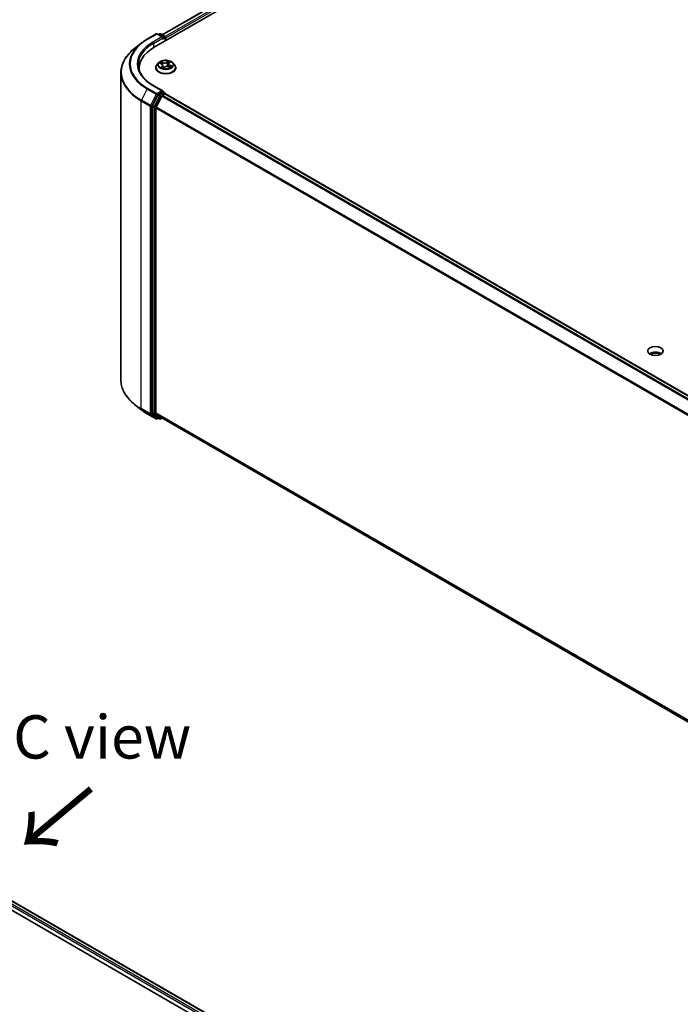
# Model space of a CAD drawing. Units: millimetres. Extents: x 72 to 8529, y 40 to 1726.
# Drawn here: x 555 to 746, y 1013 to 1297 of the extents above; entities that cross this region are included whole.
import ezdxf

# ---------------------------------------------------------------- set-up
doc = ezdxf.new("R2010")
doc.units = ezdxf.units.MM
doc.header["$LTSCALE"] = 5
for name, color, linetype, lineweight in [('Symbol (ISO)', 7, 'Continuous', 18), ('Visible (ISO)', 7, 'Continuous', 35), ('Visible Narrow (ISO)', 7, 'Continuous', 25)]:
    doc.layers.add(name, color=color, linetype=linetype, lineweight=lineweight)
doc.styles.add('Note Text (TK)', font='MS PGothic.ttf')

msp = doc.modelspace()

# ---------------------------------------------------------------- linework, layer by layer
at = {"layer": 'Visible (ISO)'}
for p, q in [((593.6712, 1288.8174), (742.1637, 1374.5496)), ((595.9626, 1292.4133), (737.3047, 1374.0172)), ((591.6407, 1291.1428), (594.257, 1292.6533)), ((596.1633, 1291.7259), (594.557, 1292.6533)), ((595.2475, 1292.6529), (594.9026, 1292.4538)), ((595.5475, 1292.6529), (596.7204, 1291.9758)), ((596.8704, 1290.6645), (596.8704, 1291.716)), ((596.9946, 1290.7362), (596.9946, 1291.5527)), ((589.854, 1289.937), (587.963, 1288.44)), ((589.3657, 1282.1067), (589.3657, 1282.8162)), ((594.0946, 1282.8978), (594.0946, 1282.9311)), ((594.9438, 1284.3344), (594.4478, 1283.781)), ((595.2254, 1284.1961), (595.7486, 1283.9941)), ((596.1581, 1283.5734), (596.2415, 1282.796)), ((596.3009, 1282.78), (596.6288, 1283.0632)), ((597.8312, 1284.0086), (597.7493, 1283.2455)), ((597.8381, 1283.2176), (598.3751, 1283.0256)), ((597.9732, 1284.269), (598.2812, 1284.5562)), ((599.0454, 1284.3344), (599.5415, 1283.781)), ((599.8946, 1282.8978), (599.8946, 1282.9311)), ((584.0657, 1281.5028), (584.0657, 1192.682)), ((596.1633, 1276.2125), (593.397, 1277.8096)), ((594.7396, 1275.0574), (593.1547, 1271.9463)), ((595.8704, 1274.7305), (594.2154, 1271.4817)), ((596.0754, 1275.9168), (594.9026, 1275.2397)), ((596.0333, 1274.9127), (596.7825, 1275.3452)), ((596.2161, 1275.937), (596.7204, 1275.6459)), ((596.8704, 1275.3861), (596.8704, 1275.374)), ((596.9325, 1275.3601), (865.554, 1120.2714)), ((593.1056, 1271.7611), (593.1056, 1183.236)), ((594.1662, 1183.2923), (594.1662, 1271.2965)), ((737.2183, 1200.6332), (737.5988, 1200.4136)), ((589.854, 1184.2477), (587.963, 1185.7447)), ((591.6407, 1183.042), (594.257, 1181.5315)), ((593.1547, 1183.1075), (594.7396, 1181.8265)), ((594.2154, 1183.1639), (595.8704, 1181.8261)), ((594.9026, 1181.731), (594.557, 1181.5315)), ((595.2475, 1181.5318), (594.7526, 1181.8176)), ((595.5475, 1181.5318), (595.9626, 1181.7715)), ((595.8833, 1181.8172), (862.6375, 1027.8066)), ((436.5994, 1109.3843), (677.9734, 970.0269)), ((436.1012, 1106.9091), (675.6031, 968.6326))]:
    msp.add_line(p, q, dxfattribs=at)
for centre, start, end in [((594.407, 1292.3935), 60, 120), ((595.3975, 1292.3931), 60, 120), ((596.5704, 1291.716), 0, 60), ((596.5704, 1275.3861), 0, 60), ((594.407, 1181.7913), 240, 300), ((595.3975, 1181.7916), 240, 300)]:
    msp.add_arc(centre, 0.3, start, end, dxfattribs=at)
for centre, major_axis, start_param, end_param in [((595.8633, 1291.5527), (0.4243, 0), 0, 1.57079633), ((596.0754, 1291.4302), (-0.15, -0.2598), 0.78539816, 2.35619449), ((596.7825, 1291.6752), (0.15, -0.2598), 0.78539816, 2.27482892), ((604.0657, 1282.8162), (-14.7, 0), 5.49778714, 6.39521013), ((604.0657, 1281.1832), (-15, 0), 6.08255579, 6.13021947), ((595.8633, 1276.0393), (0.4243, 0), 0, 1.57079633), ((594.9026, 1274.9947), (0.15, 0.2598), 0.78539816, 1.66145621), ((596.0333, 1274.6678), (-0.15, -0.2598), 3.92699082, 4.80304887), ((596.0754, 1276.1617), (0.15, -0.2598), 0.15954809, 0.78539816), ((596.7825, 1275.1003), (0.15, 0.2598), 0, 0.78539816), ((593.3177, 1271.8836), (0.15, 0.2598), 1.66145621, 2.35619449), ((594.3783, 1271.419), (-0.15, -0.2598), 4.80304887, 5.49778714), ((738.416, 1199.5335), (-2.25, 0), 3.82126647, 5.60351149), ((738.416, 1199.5335), (-1.7295, 0), 3.79259596, 5.20449965), ((593.3177, 1183.3584), (-0.15, -0.2598), 5.49778714, 6.19252542), ((594.3783, 1183.4148), (-0.15, -0.2598), 5.49778714, 6.19252542), ((594.9026, 1182.0774), (-0.15, -0.2598), 6.19252542, 6.28318531), ((596.0333, 1182.077), (-0.15, -0.2598), 6.19252542, 6.28318531)]:
    msp.add_ellipse(centre, major_axis=major_axis, ratio=0.57735027, start_param=start_param, end_param=end_param, dxfattribs=at)
msp.add_ellipse((738.416, 1201.1665), major_axis=(-2.25, 0), ratio=0.57735027, dxfattribs=at)
for points, knots in [([(589.854, 1289.937), (589.9623, 1290.0228), (590.0729, 1290.1076), (590.2985, 1290.275), (590.4135, 1290.3576), (590.6478, 1290.5207), (590.767, 1290.6012), (591.0097, 1290.7599), (591.1331, 1290.8381), (591.3839, 1290.9922), (591.5113, 1291.0681), (591.6407, 1291.1428)], [2.986331736, 2.986331736, 2.986331736, 2.986331736, 3.01738392, 3.01738392, 3.048436103, 3.048436103, 3.079488287, 3.079488287, 3.11054047, 3.11054047, 3.141592654, 3.141592654, 3.141592654, 3.141592654]), ([(587.963, 1288.44), (587.4652, 1288.046), (587.0094, 1287.633), (586.1894, 1286.7747), (585.8251, 1286.3295), (585.1947, 1285.4131), (584.9285, 1284.942), (584.4999, 1283.9811), (584.3375, 1283.4914), (584.1204, 1282.502), (584.0657, 1282.0024), (584.0657, 1281.5028)], [3.296853571, 3.296853571, 3.296853571, 3.296853571, 3.42288102, 3.42288102, 3.548908469, 3.548908469, 3.674935919, 3.674935919, 3.800963368, 3.800963368, 3.926990817, 3.926990817, 3.926990817, 3.926990817]), ([(599.0454, 1284.3344), (598.9227, 1284.4713), (598.7669, 1284.5914), (598.3992, 1284.7982), (598.185, 1284.8833), (597.7253, 1285.0075), (597.4799, 1285.0468), (596.9826, 1285.077), (596.7307, 1285.0681), (596.2433, 1285.0032), (596.0079, 1284.9472), (595.5752, 1284.7911), (595.3782, 1284.691), (595.1104, 1284.4992), (595.0207, 1284.4201), (594.9438, 1284.3344)], [2.62027862, 2.62027862, 2.62027862, 2.62027862, 2.94129154, 2.94129154, 3.27572014, 3.27572014, 3.60879759, 3.60879759, 3.94011103, 3.94011103, 4.27184694, 4.27184694, 4.60582491, 4.60582491, 4.80673805, 4.80673805, 4.80673805, 4.80673805]), ([(593.397, 1277.8096), (592.8423, 1278.1298), (592.3327, 1278.4745), (591.4161, 1279.2028), (591.0092, 1279.5865), (590.3073, 1280.3818), (590.0123, 1280.7934), (589.5396, 1281.6334), (589.3618, 1282.0617), (589.1249, 1282.9253), (589.0657, 1283.3607), (589.0657, 1283.796)], [1.570796327, 1.570796327, 1.570796327, 1.570796327, 1.727875959, 1.727875959, 1.884955592, 1.884955592, 2.042035225, 2.042035225, 2.199114858, 2.199114858, 2.35619449, 2.35619449, 2.35619449, 2.35619449]), ([(594.4478, 1283.781), (594.4031, 1283.7312), (594.3621, 1283.6796), (594.2882, 1283.5734), (594.2552, 1283.5186), (594.198, 1283.4065), (594.1737, 1283.349), (594.1345, 1283.2321), (594.1196, 1283.1726), (594.0997, 1283.0524), (594.0946, 1282.9917), (594.0946, 1282.9311)], [4.806738045, 4.806738045, 4.806738045, 4.806738045, 4.902251368, 4.902251368, 4.99776469, 4.99776469, 5.093278012, 5.093278012, 5.188791335, 5.188791335, 5.284304657, 5.284304657, 5.284304657, 5.284304657]), ([(594.0946, 1282.8978), (594.0946, 1282.719), (594.1418, 1282.5406), (594.3246, 1282.199), (594.4636, 1282.0364), (594.8223, 1281.7414), (595.045, 1281.6103), (595.5489, 1281.3963), (595.8303, 1281.3137), (596.4219, 1281.2049), (596.7319, 1281.1786), (597.3501, 1281.1844), (597.6582, 1281.2164), (598.2426, 1281.336), (598.5186, 1281.4236), (599.0116, 1281.647), (599.2283, 1281.7829), (599.578, 1282.0914), (599.7115, 1282.2639), (599.8605, 1282.5931), (599.8946, 1282.7453), (599.8946, 1282.8978)], [5.28430466, 5.28430466, 5.28430466, 5.28430466, 5.58401524, 5.58401524, 5.89642622, 5.89642622, 6.22091926, 6.22091926, 6.5466472, 6.5466472, 6.87139767, 6.87139767, 7.19575252, 7.19575252, 7.52058662, 7.52058662, 7.84638402, 7.84638402, 8.17029907, 8.17029907, 8.42589731, 8.42589731, 8.42589731, 8.42589731]), ([(596.1581, 1283.5734), (596.1543, 1283.6088), (596.1448, 1283.6438), (596.1155, 1283.7111), (596.0958, 1283.7435), (596.0472, 1283.8046), (596.0185, 1283.8334), (595.9532, 1283.8869), (595.9167, 1283.9116), (595.8372, 1283.9564), (595.7942, 1283.9765), (595.7486, 1283.9941)], [2.204615359, 2.204615359, 2.204615359, 2.204615359, 2.38852016, 2.38852016, 2.57242496, 2.57242496, 2.75632976, 2.75632976, 2.940234561, 2.940234561, 3.124139361, 3.124139361, 3.124139361, 3.124139361]), ([(595.8311, 1282.9558), (595.8575, 1282.9417), (595.8852, 1282.9278), (595.9429, 1282.901), (595.973, 1282.888), (596.0352, 1282.863), (596.0674, 1282.851), (596.1338, 1282.8281), (596.1679, 1282.8172), (596.235, 1282.7975), (596.2679, 1282.7887), (596.3013, 1282.7804)], [6.10845693, 6.10845693, 6.10845693, 6.10845693, 6.177711293, 6.177711293, 6.246965656, 6.246965656, 6.316220018, 6.316220018, 6.385474381, 6.385474381, 6.44897678, 6.44897678, 6.44897678, 6.44897678]), ([(596.2993, 1282.7793), (596.2993, 1282.7793), (596.2993, 1282.7793), (596.2994, 1282.7794), (596.2997, 1282.7794), (596.3003, 1282.7797), (596.3006, 1282.7798), (596.3009, 1282.78), (596.301, 1282.7801), (596.301, 1282.7801)], [0.00425838551, 0.00425838551, 0.00425838551, 0.00425838551, 0.00460045982, 0.00460045982, 0.00690068974, 0.00690068974, 0.00920091965, 0.00920091965, 0.01070750718, 0.01070750718, 0.01070750718, 0.01070750718]), ([(597.8381, 1283.2176), (597.7604, 1283.2454), (597.6757, 1283.2661), (597.5, 1283.2917), (597.409, 1283.2966), (597.2285, 1283.2904), (597.139, 1283.2792), (596.9694, 1283.2415), (596.8893, 1283.2151), (596.7454, 1283.1487), (596.6816, 1283.1088), (596.6288, 1283.0632)], [3.15904595, 3.15904595, 3.15904595, 3.15904595, 3.46622389, 3.46622389, 3.77340184, 3.77340184, 4.08057979, 4.08057979, 4.38775774, 4.38775774, 4.69493569, 4.69493569, 4.69493569, 4.69493569]), ([(597.9732, 1284.269), (597.9571, 1284.254), (597.9421, 1284.2384), (597.9148, 1284.2062), (597.9024, 1284.1896), (597.8803, 1284.1554), (597.8706, 1284.1378), (597.8541, 1284.102), (597.8473, 1284.0836), (597.8369, 1284.0465), (597.8333, 1284.0276), (597.8312, 1284.0086)], [4.729842273, 4.729842273, 4.729842273, 4.729842273, 4.828354079, 4.828354079, 4.926865884, 4.926865884, 5.02537769, 5.02537769, 5.123889496, 5.123889496, 5.222401302, 5.222401302, 5.222401302, 5.222401302]), ([(598.3093, 1283.0492), (598.3304, 1283.0644), (598.3501, 1283.0796), (598.3865, 1283.11), (598.4032, 1283.1251), (598.4336, 1283.1547), (598.4472, 1283.1693), (598.4717, 1283.1975), (598.4824, 1283.2112), (598.4918, 1283.2243)], [1.466389119, 1.466389119, 1.466389119, 1.466389119, 1.537291729, 1.537291729, 1.60837479, 1.60837479, 1.67945785, 1.67945785, 1.750540911, 1.750540911, 1.750540911, 1.750540911]), ([(599.8946, 1282.9311), (599.8946, 1282.9917), (599.8896, 1283.0524), (599.8697, 1283.1726), (599.8548, 1283.2321), (599.8156, 1283.349), (599.7913, 1283.4065), (599.7341, 1283.5186), (599.7011, 1283.5734), (599.6272, 1283.6796), (599.5862, 1283.7312), (599.5415, 1283.781)], [2.142712004, 2.142712004, 2.142712004, 2.142712004, 2.238225326, 2.238225326, 2.333738649, 2.333738649, 2.429251971, 2.429251971, 2.524765293, 2.524765293, 2.620278616, 2.620278616, 2.620278616, 2.620278616]), ([(596.0754, 1275.9168), (596.1022, 1275.9323), (596.131, 1275.9424), (596.1817, 1275.9484), (596.2032, 1275.9444), (596.2161, 1275.937)], [0.1851472285, 0.1851472285, 0.1851472285, 0.1851472285, 0.1965284229, 0.1965284229, 0.2079096173, 0.2079096173, 0.2079096173, 0.2079096173]), ([(587.963, 1185.7447), (587.4652, 1186.1387), (587.0094, 1186.5517), (586.1894, 1187.41), (585.8251, 1187.8553), (585.1947, 1188.7716), (584.9285, 1189.2428), (584.4999, 1190.2037), (584.3375, 1190.6934), (584.1204, 1191.6828), (584.0657, 1192.1824), (584.0657, 1192.682)], [1.726057244, 1.726057244, 1.726057244, 1.726057244, 1.852084693, 1.852084693, 1.978112143, 1.978112143, 2.104139592, 2.104139592, 2.230167041, 2.230167041, 2.35619449, 2.35619449, 2.35619449, 2.35619449]), ([(589.854, 1184.2477), (589.9623, 1184.1619), (590.0729, 1184.0772), (590.2985, 1183.9098), (590.4135, 1183.8271), (590.6478, 1183.664), (590.767, 1183.5836), (591.0097, 1183.4249), (591.1331, 1183.3467), (591.3839, 1183.1926), (591.5113, 1183.1167), (591.6407, 1183.042)], [4.557128063, 4.557128063, 4.557128063, 4.557128063, 4.588180247, 4.588180247, 4.61923243, 4.61923243, 4.650284613, 4.650284613, 4.681336797, 4.681336797, 4.71238898, 4.71238898, 4.71238898, 4.71238898])]:
    msp.add_open_spline(points, degree=3, knots=knots, dxfattribs=at)
msp.add_open_spline([(737.5988, 1200.4136), (737.5706, 1200.1764), (737.5576, 1199.9657)], degree=2, dxfattribs=at)
at = {"layer": 'Visible Narrow (ISO)'}
for p, q in [((596.0505, 1292.3626), (737.4547, 1374.0023)), ((738.2039, 1373.5698), (596.7875, 1291.923)), ((596.9946, 1291.5527), (738.416, 1373.2024)), ((591.7907, 1291.1279), (594.407, 1292.6384)), ((595.8633, 1291.7976), (593.247, 1290.2871)), ((593.4591, 1289.9197), (596.2875, 1291.5527)), ((594.407, 1292.6384), (595.8633, 1291.7976)), ((594.9904, 1292.403), (595.3975, 1292.6381)), ((595.3975, 1292.6381), (596.5704, 1291.9609)), ((596.0754, 1291.1853), (596.7825, 1291.5935)), ((596.5704, 1291.9609), (596.1633, 1291.7259)), ((596.7825, 1291.5935), (596.7825, 1290.6137)), ((593.4591, 1289.9197), (593.4591, 1288.6924)), ((596.168, 1284.3806), (595.5051, 1284.6176)), ((597.7611, 1284.9), (597.3278, 1284.5258)), ((597.3692, 1284.4725), (597.6416, 1284.7078)), ((598.0073, 1284.2733), (598.4177, 1284.6559)), ((595.0825, 1284.2385), (595.7306, 1283.9883)), ((595.982, 1283.3187), (595.5715, 1282.936)), ((595.725, 1284.4679), (596.1417, 1284.3189)), ((595.7663, 1283.0257), (596.0244, 1283.2663)), ((595.8879, 1282.9269), (595.8818, 1282.9379)), ((596.0244, 1283.2663), (596.0608, 1282.8537)), ((596.1417, 1284.3189), (596.1096, 1283.7183)), ((596.2282, 1282.692), (596.6615, 1283.0662)), ((597.3692, 1284.4725), (597.4296, 1283.7713)), ((597.8213, 1283.2113), (598.4842, 1282.9743)), ((598.231, 1283.5425), (598.2052, 1283.0864)), ((598.231, 1283.5425), (598.6385, 1283.3852)), ((598.9068, 1283.3535), (598.2587, 1283.6037)), ((591.6277, 1276.7717), (589.9727, 1273.523)), ((591.6277, 1276.7717), (594.244, 1275.2612)), ((594.407, 1275.4434), (591.7907, 1276.9539)), ((593.247, 1277.7947), (595.8633, 1276.2842)), ((595.8633, 1276.2842), (594.407, 1275.4434)), ((589.9236, 1273.3378), (592.5399, 1271.8273)), ((589.9236, 1184.517), (589.9236, 1273.3378)), ((592.589, 1272.0125), (589.9727, 1273.523)), ((594.244, 1275.2612), (592.589, 1272.0125)), ((592.9641, 1271.8273), (594.6191, 1275.076)), ((595.2346, 1274.7717), (593.6497, 1271.6605)), ((594.0248, 1271.4753), (595.6097, 1274.5865)), ((594.6191, 1275.076), (594.9026, 1275.2397)), ((594.7396, 1275.0574), (595.2346, 1274.7717)), ((595.3975, 1274.9539), (594.9026, 1275.2397)), ((596.5704, 1275.631), (595.3975, 1274.9539)), ((595.6097, 1274.5865), (595.8752, 1274.7398)), ((595.8704, 1274.7305), (864.4775, 1119.6501)), ((864.7168, 1119.7883), (596.0333, 1274.9127)), ((596.0754, 1275.9168), (596.5704, 1275.631)), ((596.7825, 1275.3452), (865.4659, 1120.2208)), ((592.5399, 1271.8273), (592.5399, 1183.0065)), ((592.9641, 1183.0065), (592.9641, 1271.8273)), ((593.1056, 1271.7611), (593.6005, 1271.4753)), ((593.6497, 1271.6605), (593.1547, 1271.9463)), ((593.6005, 1271.4753), (593.6005, 1182.9502)), ((594.0248, 1182.9502), (594.0248, 1271.4753)), ((594.1662, 1271.2965), (862.6461, 1116.2896)), ((862.7232, 1116.4587), (594.2154, 1271.4817)), ((592.5399, 1183.0065), (589.9236, 1184.517)), ((589.9727, 1184.3886), (592.589, 1182.8781)), ((591.6277, 1183.0509), (589.9727, 1184.3886)), ((594.244, 1181.5404), (591.6277, 1183.0509)), ((592.589, 1182.8781), (594.244, 1181.5404)), ((594.6191, 1181.6688), (592.9641, 1183.0065)), ((593.6005, 1182.9502), (593.1056, 1183.236)), ((593.1547, 1183.1075), (593.6497, 1182.8218)), ((593.6497, 1182.8218), (595.2346, 1181.5407)), ((595.6097, 1181.6691), (594.0248, 1182.9502)), ((862.6375, 1028.2903), (594.1662, 1183.2923)), ((594.2154, 1183.1639), (862.6375, 1028.1903)), ((594.8147, 1181.7817), (594.6191, 1181.6688)), ((595.2346, 1181.5407), (594.7396, 1181.8265)), ((595.8752, 1181.8225), (595.6097, 1181.6691)), ((862.6375, 1027.8081), (595.8704, 1181.8261)), ((677.1364, 969.5437), (436.1159, 1108.6969)), ((436.5115, 1109.3336), (677.8855, 969.9762)), ((436.1159, 1108.207), (676.7133, 969.298))]:
    msp.add_line(p, q, dxfattribs=at)
for centre, major_axis, ratio, start_param, end_param in [((604.0657, 1284.0409), (-17.3595, 0), 0.57735027, 5.49778714, 7.06858347), ((591.7907, 1290.883), (-0.15, 0.2598), 0.57735027, 5.49778714, 6.28318531), ((594.407, 1292.3935), (-0.15, 0.2598), 0.57735027, 5.49778714, 6.28318531), ((594.407, 1292.3935), (0.15, 0.2598), 0.57735027, 0, 0.78539816), ((595.3975, 1292.3931), (-0.15, 0.2598), 0.57735027, 5.49778714, 6.28318531), ((595.3975, 1292.3931), (0.15, 0.2598), 0.57735027, 0, 0.78539816), ((596.5704, 1291.716), (0.15, 0.2598), 0.57735027, 0, 0.78539816), ((596.5704, 1291.716), (0.15, -0.2598), 0.57735027, 0.78539816, 2.35619449), ((596.5704, 1291.716), (0.3, 0), 0.57735027, 5.49778714, 6.28318531), ((604.0657, 1281.6596), (-19.9305, 0), 0.57735027, 5.65304806, 7.06858347), ((604.0657, 1283.9528), (-17.59, 0), 0.57735027, 5.65304806, 7.06858347), ((604.0657, 1284.0409), (-15.3, 0), 0.57735027, 5.49778714, 7.06858347), ((604.0657, 1283.796), (-15, 0), 0.57735027, 5.49778714, 6.28318531), ((593.247, 1290.0422), (-0.15, 0.2598), 0.57735027, 3.92699082, 5.49778714), ((596.9946, 1283.796), (-2.0601, 0), 0.57735027, 5.52058511, 5.90195415), ((597.683, 1284.6953), (-0.0449, 0.022), 0.27169445, 0.54927551, 1.94445767), ((596.9946, 1283.796), (-2.0601, 0), 0.57735027, 3.94978878, 4.33115783), ((596.9946, 1283.0201), (-2.8677, 0), 0.57735027, 5.8056187, 9.90234457), ((596.9946, 1282.9311), (-2.9, 0), 0.57735027, 0, 3.14159265), ((596.9946, 1282.8978), (2.9, 0), 0.57735027, 3.14159265, 6.28318531), ((596.9946, 1283.7217), (-2.3092, 0), 0.57735027, 5.8056187, 9.90234457), ((596.9946, 1283.796), (2.0601, 0), 0.57735027, 3.94978878, 4.33115783), ((596.9946, 1283.5692), (1.6122, 0), 0.57735027, 2.3897768, 2.60234633), ((595.6988, 1284.447), (-0.0364, -0.0343), 0.07547682, 0.90741539, 2.30259756), ((595.7306, 1283.9475), (0.018, 0.0466), 0.45383865, 0, 0.70484938), ((595.2558, 1283.5783), (0.8542, 0), 0.57735027, 5.72872292, 7.26461266), ((595.8087, 1283.0141), (-0.0055, -0.0497), 0.87552418, 4.574044, 5.96922617), ((595.8497, 1284.2054), (-0.0469, -0.0172), 0.27463555, 4.02281307, 5.37823619), ((595.9242, 1282.9263), (-0.0438, -0.0241), 0.78724889, 5.39476079, 5.55578779), ((595.982, 1283.2779), (0.0341, -0.0366), 0.69417201, 0.72727949, 2.21080935), ((595.2558, 1283.5411), (0.904, 0), 0.57735027, 5.72872292, 6.34508866), ((596.6177, 1284.7626), (0.904, 0), 0.57735027, 4.1579266, 5.69381634), ((596.168, 1284.3398), (-0.0168, -0.0471), 0.42987427, 3.83537253, 5.31890239), ((596.6177, 1284.7999), (-0.8542, 0), 0.57735027, 1.01633394, 2.55222368), ((596.9946, 1282.5106), (-0.9688, 0), 0.57735027, 5.45397396, 5.61380929), ((596.9946, 1282.4927), (0.9475, 0), 0.57735027, 2.31238131, 2.49453868), ((596.3063, 1282.8292), (-0.0037, -0.0499), 0.90505538, 6.12480562, 6.22900992), ((596.3705, 1282.9221), (-0.044, -0.0238), 0.35705391, 4.26551871, 5.26312953), ((596.3705, 1282.9221), (0.0234, -0.0442), 0.55150876, 4.40858043, 5.03006245), ((596.3705, 1282.9221), (0.0238, 0.044), 0.03924037, 1.00285438, 2.22580606), ((596.6615, 1283.0254), (-0.0327, 0.0378), 0.67874674, 5.37857911, 6.28318531), ((597.3716, 1282.7921), (0.8542, 0), 0.57735027, 1.01633394, 2.55222368), ((597.3278, 1284.485), (0.0327, -0.0378), 0.67874674, 0.75345659, 2.23698646), ((597.471, 1283.7588), (-0.0492, 0.0091), 0.18452104, 4.39554816, 5.74659411), ((597.5935, 1284.4236), (-0.0492, 0.0091), 0.1845591, 4.39116667, 5.74658979), ((596.9946, 1283.5692), (1.6122, 0), 0.57735027, 0.89584591, 1.17878083), ((598.7335, 1284.0136), (-0.8542, 0), 0.57735027, 5.72872292, 7.26461266), ((598.7335, 1283.9763), (-0.904, 0), 0.57735027, 6.22128195, 7.26461266), ((597.8213, 1283.1705), (0.0168, 0.0471), 0.42987427, 0, 0.69377987), ((598.0073, 1284.2324), (-0.0341, 0.0366), 0.69417201, 5.35240201, 6.28318531), ((598.1806, 1284.5104), (-0.0434, 0.0248), 0.24216325, 2.14651295, 2.31879387), ((598.2587, 1283.5628), (-0.018, -0.0466), 0.45383865, 3.84644203, 5.32997189), ((598.4431, 1283.2416), (0.042, -0.0272), 0.66257166, 0.09282132, 1.32498228), ((596.9946, 1283.796), (2.0601, 0), 0.57735027, 5.52058511, 5.90195415), ((598.6108, 1283.3648), (-0.0136, 0.0481), 0.66295867, 3.56119054, 4.95637271), ((604.0657, 1281.5028), (-20, 0), 0.57735027, 0, 0.78539816), ((591.7907, 1276.709), (-0.15, -0.2598), 0.57735027, 3.92699082, 4.80304887), ((593.247, 1277.5498), (0.15, 0.2598), 0.57735027, 0, 0.78539816), ((590.1357, 1273.4603), (0.15, 0.2598), 0.57735027, 1.66145621, 2.35619449), ((594.407, 1275.1985), (-0.15, -0.2598), 0.57735027, 3.92699082, 4.80304887), ((594.407, 1275.1985), (-0.2673, 0.1362), 0.07392213, 0.95337534, 2.52417167), ((594.407, 1275.1985), (0.15, -0.2598), 0.57735027, 0.78539816, 2.35619449), ((595.3975, 1274.7089), (-0.15, -0.2598), 0.57735027, 3.92699082, 4.80304887), ((595.3975, 1274.7089), (-0.2673, 0.1362), 0.07392213, 0.95337534, 2.52417167), ((595.3975, 1274.7089), (0.15, -0.2598), 0.57735027, 0.78539816, 2.35619449), ((596.5704, 1275.3861), (0.15, 0.2598), 0.57735027, 0, 0.78539816), ((596.5704, 1275.3861), (0.15, -0.2598), 0.57735027, 1.07991365, 2.35619449), ((596.5704, 1275.3861), (0.3, 0), 0.57735027, 6.2130617, 6.28318531), ((592.752, 1271.9497), (-0.15, -0.2598), 0.57735027, 4.80304887, 5.49778714), ((592.752, 1271.9497), (-0.3, 0), 0.57735027, 0.78539816, 2.35619449), ((592.752, 1271.9497), (0.2673, -0.1362), 0.07392213, 4.094968, 5.66576432), ((593.8127, 1271.5978), (-0.15, -0.2598), 0.57735027, 4.80304887, 5.49778714), ((593.8127, 1271.5978), (-0.3, 0), 0.57735027, 0.78539816, 2.35619449), ((593.8127, 1271.5978), (0.2673, -0.1362), 0.07392213, 4.094968, 5.66576432), ((604.0657, 1192.682), (-20, 0), 0.57735027, 0, 0.78539816), ((604.0657, 1192.5252), (19.9305, 0), 0.57735027, 3.7717299, 3.92699082), ((604.0657, 1190.232), (-17.59, 0), 0.57735027, 0.63013725, 0.78539816), ((590.1357, 1184.6395), (-0.15, -0.2598), 0.57735027, 5.49778714, 6.19252542), ((591.7907, 1183.3018), (-0.15, -0.2598), 0.57735027, 6.19252542, 6.28318531), ((592.752, 1183.129), (0.3, 0), 0.57735027, 3.92699082, 5.49778714), ((592.752, 1183.129), (-0.15, -0.2598), 0.57735027, 5.49778714, 6.19252542), ((592.752, 1183.129), (-0.1886, -0.2333), 0.8131434, 0.12734403, 1.69814035), ((593.8127, 1183.0727), (0.3, 0), 0.57735027, 3.92699082, 5.49778714), ((593.8127, 1183.0727), (-0.15, -0.2598), 0.57735027, 5.49778714, 6.19252542), ((593.8127, 1183.0727), (-0.1886, -0.2333), 0.8131434, 0.12734403, 1.69814035), ((594.407, 1181.7913), (-0.1886, -0.2333), 0.8131434, 0.12734403, 1.69814035), ((594.407, 1181.7913), (-0.15, -0.2598), 0.57735027, 6.19252542, 6.28318531), ((594.407, 1181.7913), (0.15, -0.2598), 0.57735027, 0, 0.78539816), ((595.3975, 1181.7916), (-0.1886, -0.2333), 0.8131434, 0.12734403, 1.69814035), ((595.3975, 1181.7916), (-0.15, -0.2598), 0.57735027, 6.19252542, 6.28318531), ((595.3975, 1181.7916), (0.15, -0.2598), 0.57735027, 0, 0.78539816)]:
    msp.add_ellipse(centre, major_axis=major_axis, ratio=ratio, start_param=start_param, end_param=end_param, dxfattribs=at)
msp.add_ellipse((596.9946, 1283.796), major_axis=(2.1415, 0), ratio=0.57735027, dxfattribs=at)
for points, knots in [([(595.725, 1284.4679), (595.7055, 1284.4816), (595.6861, 1284.4958), (595.636, 1284.5321), (595.6059, 1284.5537), (595.552, 1284.5896), (595.5284, 1284.6043), (595.5051, 1284.6176)], [-0.0320559737, -0.0320559737, -0.0320559737, -0.0320559737, -0.0236501899, -0.0236501899, -0.0102009359, -0.0102009359, 0.0003383294, 0.0003383294, 0.0003383294, 0.0003383294]), ([(595.5051, 1284.6176), (595.5223, 1284.602), (595.5397, 1284.5838), (595.5802, 1284.5381), (595.6033, 1284.5096), (595.6443, 1284.4612), (595.6608, 1284.442), (595.6785, 1284.4237)], [-0.0003383294, -0.0003383294, -0.0003383294, -0.0003383294, 0.0102009359, 0.0102009359, 0.0236501899, 0.0236501899, 0.0320559737, 0.0320559737, 0.0320559737, 0.0320559737]), ([(597.6416, 1284.7078), (597.6211, 1284.666), (597.603, 1284.6215), (597.5728, 1284.5298), (597.5607, 1284.4827), (597.5521, 1284.4361)], [0, 0, 0, 0, 0.014491423, 0.014491423, 0.0289828459, 0.0289828459, 0.0289828459, 0.0289828459]), ([(597.6106, 1284.4294), (597.6184, 1284.4718), (597.6296, 1284.5146), (597.6578, 1284.5977), (597.6747, 1284.6381), (597.6938, 1284.6759)], [-0.0289828459, -0.0289828459, -0.0289828459, -0.0289828459, -0.014491423, -0.014491423, 0, 0, 0, 0]), ([(597.7611, 1284.9), (597.7515, 1284.8855), (597.7419, 1284.87), (597.7225, 1284.838), (597.7128, 1284.8216), (597.6914, 1284.7856), (597.6795, 1284.7658), (597.6587, 1284.733), (597.6504, 1284.7203), (597.6416, 1284.7078)], [-0.0323943032, -0.0323943032, -0.0323943032, -0.0323943032, -0.0237449879, -0.0237449879, -0.0154285, -0.0154285, -0.0059340385, -0.0059340385, 0, 0, 0, 0]), ([(597.6938, 1284.6759), (597.7017, 1284.6914), (597.7083, 1284.7071), (597.7233, 1284.7472), (597.7303, 1284.7711), (597.7414, 1284.8135), (597.7458, 1284.8323), (597.7538, 1284.8681), (597.7575, 1284.8849), (597.7611, 1284.9)], [0, 0, 0, 0, 0.0059340385, 0.0059340385, 0.0154285, 0.0154285, 0.0237449879, 0.0237449879, 0.0323943032, 0.0323943032, 0.0323943032, 0.0323943032]), ([(598.4177, 1284.6559), (598.3907, 1284.646), (598.3633, 1284.6336), (598.3032, 1284.5992), (598.2713, 1284.5758), (598.2266, 1284.5295), (598.2112, 1284.5097), (598.1992, 1284.4881)], [-0.0003383294, -0.0003383294, -0.0003383294, -0.0003383294, 0.0102009359, 0.0102009359, 0.0236501899, 0.0236501899, 0.0320559737, 0.0320559737, 0.0320559737, 0.0320559737]), ([(598.2812, 1284.5562), (598.3025, 1284.5761), (598.3253, 1284.5944), (598.3714, 1284.6276), (598.3947, 1284.6425), (598.4177, 1284.6559)], [-0.0211179103, -0.0211179103, -0.0211179103, -0.0211179103, -0.0102009359, -0.0102009359, 0.0003383294, 0.0003383294, 0.0003383294, 0.0003383294]), ([(595.3203, 1284.1595), (595.3173, 1284.1617), (595.3142, 1284.1638), (595.2871, 1284.182), (595.2611, 1284.195), (595.2104, 1284.2145), (595.1858, 1284.2217), (595.1349, 1284.2327), (595.1086, 1284.2364), (595.0825, 1284.2385)], [0.0047085766, 0.0047085766, 0.0047085766, 0.0047085766, 0.0059340385, 0.0059340385, 0.0154285, 0.0154285, 0.0237449879, 0.0237449879, 0.0323943032, 0.0323943032, 0.0323943032, 0.0323943032]), ([(595.0825, 1284.2385), (595.1076, 1284.233), (595.1329, 1284.2265), (595.1808, 1284.2122), (595.2034, 1284.2046), (595.2254, 1284.1961)], [-0.0323943032, -0.0323943032, -0.0323943032, -0.0323943032, -0.0237449879, -0.0237449879, -0.0159051673, -0.0159051673, -0.0159051673, -0.0159051673]), ([(595.7663, 1283.0257), (595.7534, 1283.0207), (595.7386, 1283.0151), (595.6973, 1282.9987), (595.6695, 1282.9868), (595.6178, 1282.9617), (595.5946, 1282.9495), (595.5715, 1282.936)], [-0.0320559737, -0.0320559737, -0.0320559737, -0.0320559737, -0.0236501899, -0.0236501899, -0.0102009359, -0.0102009359, 0.0003383294, 0.0003383294, 0.0003383294, 0.0003383294]), ([(595.5715, 1282.936), (595.5986, 1282.9459), (595.626, 1282.9536), (595.6861, 1282.966), (595.718, 1282.9693), (595.7627, 1282.9703), (595.778, 1282.9695), (595.79, 1282.9683)], [-0.0003383294, -0.0003383294, -0.0003383294, -0.0003383294, 0.0102009359, 0.0102009359, 0.0236501899, 0.0236501899, 0.0320559737, 0.0320559737, 0.0320559737, 0.0320559737]), ([(595.6785, 1284.4237), (595.7087, 1284.3923), (595.736, 1284.3577), (595.7829, 1284.284), (595.8024, 1284.2448), (595.817, 1284.2049)], [-0.0289828459, -0.0289828459, -0.0289828459, -0.0289828459, -0.0145850634, -0.0145850634, 0, 0, 0, 0]), ([(595.876, 1284.2263), (595.8599, 1284.2702), (595.8386, 1284.3134), (595.7875, 1284.3948), (595.7579, 1284.4331), (595.725, 1284.4679)], [0, 0, 0, 0, 0.0145850634, 0.0145850634, 0.0289828459, 0.0289828459, 0.0289828459, 0.0289828459]), ([(595.8818, 1282.9379), (595.8674, 1282.9642), (595.85, 1282.9851), (595.811, 1283.0145), (595.7894, 1283.0232), (595.7663, 1283.0257)], [0, 0, 0, 0, 0.0145850634, 0.0145850634, 0.0289828459, 0.0289828459, 0.0289828459, 0.0289828459]), ([(596.0217, 1283.8284), (596.0111, 1283.8575), (596.0004, 1283.8867), (595.9518, 1284.0193), (595.9139, 1284.1228), (595.876, 1284.2263)], [0.0247126407, 0.0247126407, 0.0247126407, 0.0247126407, 0.0343899271, 0.0343899271, 0.0687798542, 0.0687798542, 0.0687798542, 0.0687798542]), ([(596.3819, 1282.9466), (596.3433, 1283.0212), (596.3071, 1283.0976), (596.2386, 1283.2521), (596.2063, 1283.3301), (596.1757, 1283.4092)], [0.0217758941, 0.0217758941, 0.0217758941, 0.0217758941, 0.0491206273, 0.0491206273, 0.0761476829, 0.0761476829, 0.0761476829, 0.0761476829]), ([(596.197, 1283.2104), (596.2059, 1283.1909), (596.2149, 1283.1713), (596.2606, 1283.074), (596.2991, 1282.9975), (596.3403, 1282.923)], [-0.0559415913, -0.0559415913, -0.0559415913, -0.0559415913, -0.0491206273, -0.0491206273, -0.0217758941, -0.0217758941, -0.0217758941, -0.0217758941]), ([(596.2955, 1282.7805), (596.2876, 1282.7811), (596.281, 1282.7804), (596.266, 1282.7755), (596.259, 1282.7694), (596.2479, 1282.7532), (596.2435, 1282.7436), (596.2355, 1282.7206), (596.2318, 1282.707), (596.2282, 1282.692)], [0, 0, 0, 0, 0.0059340385, 0.0059340385, 0.0154285, 0.0154285, 0.0237449879, 0.0237449879, 0.0323943032, 0.0323943032, 0.0323943032, 0.0323943032]), ([(596.2282, 1282.692), (596.2378, 1282.7065), (596.2474, 1282.7202), (596.2668, 1282.7452), (596.2765, 1282.7564), (596.2912, 1282.7713), (596.296, 1282.7758), (596.3009, 1282.78)], [-0.0323943032, -0.0323943032, -0.0323943032, -0.0323943032, -0.0237449879, -0.0237449879, -0.0154285, -0.0154285, -0.0115011496, -0.0115011496, -0.0115011496, -0.0115011496]), ([(596.3547, 1282.8961), (596.3708, 1282.8875), (596.3872, 1282.8793), (596.4044, 1282.8711), (596.405, 1282.8708), (596.4057, 1282.8705)], [-0.17486601285, -0.17486601285, -0.17486601285, -0.17486601285, -0.16940495038, -0.16940495038, -0.1691889944, -0.1691889944, -0.1691889944, -0.1691889944]), ([(596.4518, 1282.9103), (596.4438, 1282.9141), (596.436, 1282.9179), (596.4125, 1282.9298), (596.3971, 1282.938), (596.3819, 1282.9466)], [0.16665493852, 0.16665493852, 0.16665493852, 0.16665493852, 0.16940495038, 0.16940495038, 0.17486601285, 0.17486601285, 0.17486601285, 0.17486601285]), ([(597.4296, 1283.7713), (597.4023, 1283.6147), (597.3685, 1283.4597), (597.3258, 1283.3027), (597.3246, 1283.2982), (597.3233, 1283.2936)], [0, 0, 0, 0, 0.0491206273, 0.0491206273, 0.0505834729, 0.0505834729, 0.0505834729, 0.0505834729]), ([(597.3771, 1283.2944), (597.3772, 1283.295), (597.3774, 1283.2957), (597.4223, 1283.45), (597.4586, 1283.6064), (597.4879, 1283.7646)], [-0.0493244535, -0.0493244535, -0.0493244535, -0.0493244535, -0.0491206273, -0.0491206273, 0, 0, 0, 0]), ([(597.5521, 1284.4361), (597.5316, 1284.3253), (597.5112, 1284.2145), (597.4704, 1283.9929), (597.45, 1283.8821), (597.4296, 1283.7713)], [0, 0, 0, 0, 0.0343899271, 0.0343899271, 0.0687798542, 0.0687798542, 0.0687798542, 0.0687798542]), ([(597.4879, 1283.7646), (597.5083, 1283.8754), (597.5288, 1283.9862), (597.5697, 1284.2078), (597.5901, 1284.3186), (597.6106, 1284.4294)], [-0.0687798542, -0.0687798542, -0.0687798542, -0.0687798542, -0.0343899271, -0.0343899271, 0, 0, 0, 0]), ([(598.4842, 1282.9743), (598.4669, 1282.99), (598.4496, 1283.0034), (598.4091, 1283.0271), (598.386, 1283.0355), (598.3545, 1283.0379), (598.3481, 1283.038), (598.3416, 1283.0376)], [-0.0003383294, -0.0003383294, -0.0003383294, -0.0003383294, 0.0102009359, 0.0102009359, 0.0236501899, 0.0236501899, 0.0269876675, 0.0269876675, 0.0269876675, 0.0269876675]), ([(598.3752, 1283.0256), (598.388, 1283.021), (598.4008, 1283.0159), (598.4373, 1282.9998), (598.4608, 1282.9876), (598.4842, 1282.9743)], [-0.0159021663, -0.0159021663, -0.0159021663, -0.0159021663, -0.0102009359, -0.0102009359, 0.0003383294, 0.0003383294, 0.0003383294, 0.0003383294]), ([(598.6385, 1283.3852), (598.6036, 1283.3754), (598.5715, 1283.3599), (598.5149, 1283.3183), (598.4905, 1283.2923), (598.4708, 1283.262)], [0, 0, 0, 0, 0.014491423, 0.014491423, 0.0289828459, 0.0289828459, 0.0289828459, 0.0289828459]), ([(598.4918, 1283.2243), (598.5083, 1283.2473), (598.5279, 1283.2672), (598.5757, 1283.3021), (598.6047, 1283.3159), (598.6361, 1283.3246)], [-0.0270630309, -0.0270630309, -0.0270630309, -0.0270630309, -0.014491423, -0.014491423, 0, 0, 0, 0]), ([(598.6361, 1283.3246), (598.649, 1283.3281), (598.6632, 1283.3317), (598.7022, 1283.3407), (598.7282, 1283.3456), (598.7789, 1283.3522), (598.8035, 1283.3543), (598.8544, 1283.3561), (598.8807, 1283.3556), (598.9068, 1283.3535)], [0, 0, 0, 0, 0.0059340385, 0.0059340385, 0.0154285, 0.0154285, 0.0237449879, 0.0237449879, 0.0323943032, 0.0323943032, 0.0323943032, 0.0323943032]), ([(598.9068, 1283.3535), (598.8817, 1283.359), (598.8564, 1283.3637), (598.8071, 1283.3714), (598.7832, 1283.3744), (598.7333, 1283.3796), (598.7074, 1283.3815), (598.6673, 1283.3839), (598.6524, 1283.3845), (598.6385, 1283.3852)], [-0.0323943032, -0.0323943032, -0.0323943032, -0.0323943032, -0.0237449879, -0.0237449879, -0.0154285, -0.0154285, -0.0059340385, -0.0059340385, 0, 0, 0, 0])]:
    msp.add_open_spline(points, degree=3, knots=knots, dxfattribs=at)
for points in [[(595.79, 1282.9683), (595.8044, 1282.9669), (595.8182, 1282.9627), (595.8311, 1282.9558)], [(595.817, 1284.2049), (595.8539, 1284.1043), (595.8908, 1284.0036), (595.9277, 1283.903)], [(596.3008, 1282.7799), (596.299, 1282.7802), (596.2972, 1282.7804), (596.2955, 1282.7805)], [(598.1992, 1284.4881), (598.1961, 1284.4825), (598.1931, 1284.4769), (598.19, 1284.4711)], [(598.4708, 1283.262), (598.4325, 1283.2029), (598.3942, 1283.1437), (598.3559, 1283.0846)]]:
    msp.add_open_spline(points, degree=3, dxfattribs=at)

# ---------------------------------------------------------------- texts
at = {"layer": 'Symbol (ISO)', "color": 7, "insert": (552.9391, 1089.7507), "char_height": 12.5, "width": 52.485383, "attachment_point": 4, "line_spacing_factor": 1.5, "style": 'Note Text (TK)'}
msp.add_mtext('\\fＭＳ Ｐゴシック|b0|i0;C view', dxfattribs=at)
at = {"layer": 'Symbol (ISO)', "color": 7, "insert": (575.9894, 1075.7252), "char_height": 20, "attachment_point": 4, "rotation": 219.8, "line_spacing_factor": 1.5, "style": 'Note Text (TK)'}
msp.add_mtext('\\fMS PGothic|b0|i0;{\\H20.0000;→}', dxfattribs=at)

doc.saveas('drawing.dxf')
